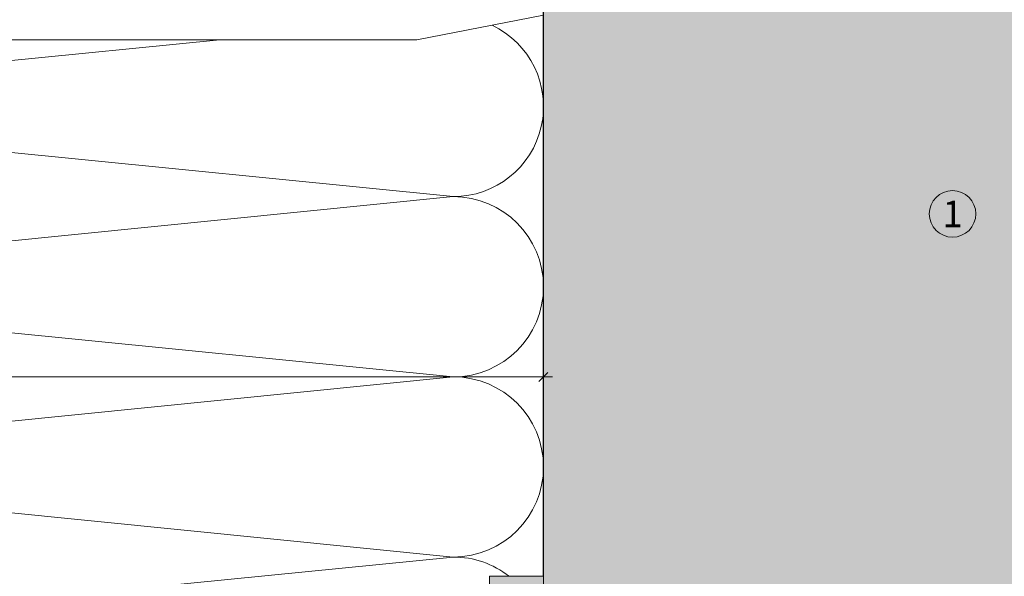
# Model space of a CAD drawing. Units: millimetres. Extents: x 2526 to 7193, y 1160 to 3818.
# Drawn here: x 3569 to 3733, y 3568 to 3661 of the extents above; entities that cross this region are included whole.
import ezdxf

# ---------------------------------------------------------------- set-up
doc = ezdxf.new("R2010")
doc.units = ezdxf.units.MM
doc.layers.add('90%', color=7, linetype='Continuous', transparency=0.9)
for name, color, linetype, lineweight in [('Bemaßung', 250, 'Continuous', 13), ('Breite Volllinie', 7, 'Continuous', 30), ('Schmale Volllinie', 7, 'Continuous', 13), ('Schmale Volllinie_Grau', 252, 'Continuous', 13), ('Schmale Volllinie_Rot', 1, 'Continuous', 13), ('Text', 7, 'Continuous', 13)]:
    doc.layers.add(name, color=color, linetype=linetype, lineweight=lineweight)
doc.layers.add('Schraffur rot 70 %', color=1, linetype='Continuous', lineweight=13, transparency=0.7)
doc.styles.get("Standard").update_dxf_attribs({"font": 'arial.ttf'})
doc.dimstyles.new('50% Standard', dxfattribs={"dimtxt": 2, "dimasz": 1.5, "dimexe": 1.5, "dimexo": 1.5, "dimgap": 1, "dimtad": 1, "dimdec": 0, "dimzin": 0, "dimdsep": 46, "dimtxsty": 'Standard', "dimblk": 'OBLIQUE', "dimcen": 0.09, "dimdle": 1.5, "dimclrd": 256, "dimclre": 256, "dimclrt": 256, "dimadec": 0, "dimazin": 0, "dimtfac": 1, "dimtdec": 0, "dimtofl": 0, "dimtmove": 0, "dimatfit": 3, "dimfxl": 1.5, "dimfxlon": 1, "dimtolj": 1, "dimtzin": 0, "dimlwd": -1, "dimlwe": -1, "dimarcsym": 0})

# ---------------------------------------------------------------- blocks, each defined once
blk = doc.blocks.new('Befestigung WD')
at = {"layer": 'Schmale Volllinie_Rot'}
for p, q in [((21.09, 4.1), (0, 0)), ((0, 0), (-154.65, 0))]:
    blk.add_line(p, q, dxfattribs=at)
blk = doc.blocks.new('_Oblique')
at = {"color": 0, "linetype": 'ByBlock', "lineweight": -2}
blk.add_line((-0.5, -0.5), (0.5, 0.5), dxfattribs=at)
blk = doc.blocks.new('*D60')
at = {"layer": 'Bemaßung', "transparency": 16777216}
for p, q in [((3412.58, 3599.8), (3412.58, 3602.8)), ((3656.62, 3599.8), (3656.62, 3602.8)), ((3411.08, 3601.3), (3658.12, 3601.3))]:
    blk.add_line(p, q, dxfattribs=at)
at = {"layer": 'Defpoints', "color": 0, "transparency": 16777216}
for p in [(3656.62, 3601.3), (3412.58, 3572.5), (3656.62, 3565.09)]:
    blk.add_point(p, dxfattribs=at)
at = {"layer": 'Bemaßung', "transparency": 16777216, "xscale": 1.5, "yscale": 1.5, "zscale": 1.5, "rotation": 180}
blk.add_blockref('_Oblique', (3412.58, 3601.3), dxfattribs=at)
at = {"layer": 'Bemaßung', "transparency": 16777216, "xscale": 1.5, "yscale": 1.5, "zscale": 1.5}
blk.add_blockref('_Oblique', (3656.62, 3601.3), dxfattribs=at)
at = {"layer": 'Bemaßung', "transparency": 16777216, "insert": (3534.6, 3603.3), "char_height": 2, "attachment_point": 5}
blk.add_mtext('\\A1;X', dxfattribs=at)
blk = doc.blocks.new('FOX-H 220 11_Ansicht mit Dübel')
at = {"layer": 'Schraffur rot 70 %'}
h = blk.add_hatch(color=256, dxfattribs=at)
h.dxf.hatch_style = 1
h.paths.add_polyline_path([(-0.39, -2.69), (-5.39, -2.69), (-9.39, -2.69), (-9.39, -5.69), (-5.39, -5.69), (-5.39, -17.19), (-0.39, -17.19)])
h.paths.add_polyline_path([(-0.39, -39.19), (-5.39, -39.19), (-5.39, -66.45), (-0.39, -66.45)])
h.paths.add_polyline_path([(-0.39, -66.45), (-5.39, -66.45), (-5.39, -85.69), (-9.39, -85.69), (-9.39, -88.69), (-5.39, -88.69), (-0.39, -88.69)])
at = {"layer": 'Schmale Volllinie_Rot'}
for p, q in [((-0.39, -2.69), (-9.39, -2.69)), ((-9.39, -2.69), (-9.39, -5.69)), ((-0.39, -2.69), (-0.39, -22.55))]:
    blk.add_line(p, q, dxfattribs=at)

msp = doc.modelspace()

# ---------------------------------------------------------------- hatches: boundary and pattern name
at = {"layer": '90%'}
h = msp.add_hatch(color=256, dxfattribs=at)
h.dxf.hatch_style = 1
h.paths.add_polyline_path([(3656.62, 3706.43), (3781.62, 3706.43), (3781.62, 3368.79), (3656.62, 3368.79)])

# ---------------------------------------------------------------- linework, layer by layer
at = {"layer": 'Breite Volllinie'}
msp.add_line((3656.62, 3568.09), (3656.62, 3706.43), dxfattribs=at)
at = {"layer": 'Schmale Volllinie'}
msp.add_circle((3724.68, 3628.43), 3.87, dxfattribs=at)
at = {"layer": 'Schmale Volllinie_Grau'}
for p, q in [((3602.77, 3657.42), (3491.62, 3646.3)), ((3491.62, 3646.3), (3641.62, 3631.3)), ((3641.62, 3631.3), (3491.62, 3616.3)), ((3491.62, 3616.3), (3641.62, 3601.3)), ((3641.62, 3601.3), (3491.62, 3586.3)), ((3491.62, 3586.3), (3641.62, 3571.3)), ((3641.62, 3571.3), (3579.47, 3565.09))]:
    msp.add_line(p, q, dxfattribs=at)
for centre, start, end in [((3641.62, 3646.3), 270, 64.6009), ((3641.62, 3616.3), 270, 90), ((3641.62, 3586.3), 270, 90), ((3641.62, 3556.3), 51.7839, 90)]:
    msp.add_arc(centre, 15, start, end, dxfattribs=at)

# ---------------------------------------------------------------- block references
for name, p in [('Befestigung WD', (3635.53, 3657.42)), ('FOX-H 220 11_Ansicht mit Dübel', (3657.01, 3570.78))]:
    msp.add_blockref(name, p)

# ---------------------------------------------------------------- texts
at = {"layer": 'Text'}
msp.add_text('1', height=4.42, dxfattribs=at).set_placement((3723.03, 3626.21))

# ---------------------------------------------------------------- dimensions: what is measured, and where the dimension line sits
at = {"layer": 'Bemaßung'}
dim = msp.add_linear_dim(base=(3656.62, 3601.3), p1=(3412.58, 3572.5), p2=(3656.62, 3565.09), text='X', dimstyle='50% Standard', dxfattribs=at)
dim.commit()
dim.dimension.update_dxf_attribs({"geometry": '*D60', "text_midpoint": (3534.6, 3603.3)})

doc.saveas('drawing.dxf')
